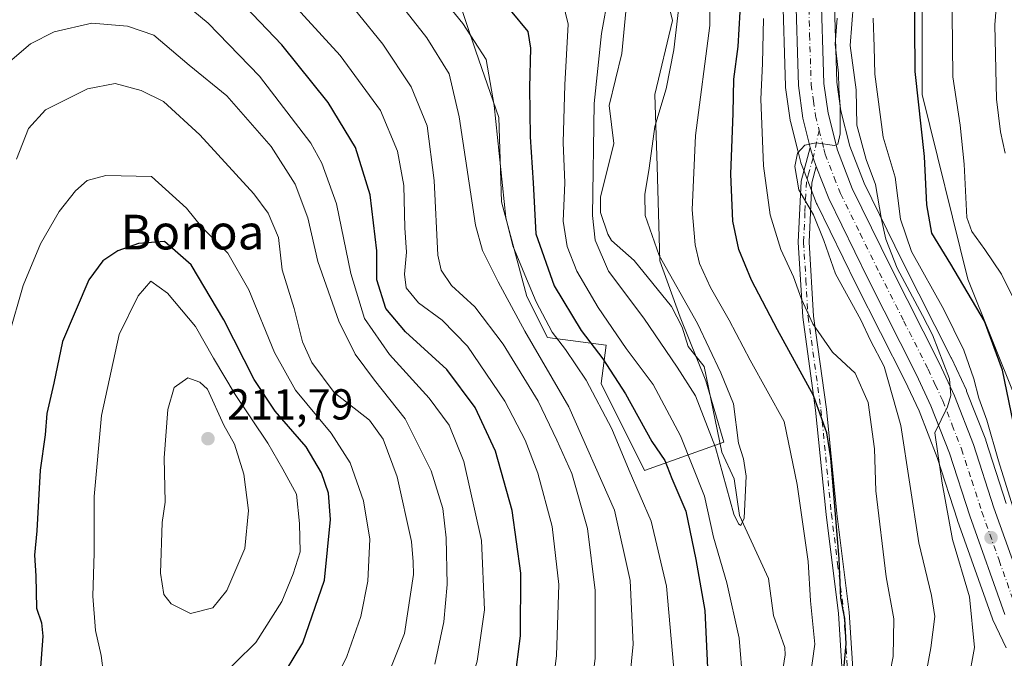
# Model space of a CAD drawing. Units: metres. Extents: x 609851 to 611990, y 4791783 to 4794127.
# Drawn here: x 610092 to 610319, y 4793204 to 4793352 of the extents above; entities that cross this region are included whole.
import ezdxf
from ezdxf.enums import TextEntityAlignment as Align

# ---------------------------------------------------------------- set-up
doc = ezdxf.new("R2010")
doc.units = ezdxf.units.M
doc.header["$MEASUREMENT"] = 0
doc.linetypes.add('DGN Style 4', pattern=[2.6384748266838614, 1.318413404963828, -0.6592067024819142, 0.001648016756204785, -0.6592067024819142])
for name, color, linetype, lineweight in [('Arbolado forestal CxS', 92, 'Continuous', 0), ('Carretera de calzada única Cxs', 7, 'Continuous', 13), ('Carretera de calzada única eje', 7, 'DGN Style 4', 0), ('Corriente natural lineal', 142, 'Continuous', 13), ('Curva de nivel maestra', 30, 'Continuous', 30), ('Curva de nivel normal', 30, 'Continuous', 0), ('Núcleo urbano CxS', 7, 'Continuous', 0), ('Pastizal CxS', 92, 'Continuous', 0), ('Pista pavimentada Cxs', 135, 'Continuous', 0), ('Pista pavimentada eje', 135, 'DGN Style 4', 0), ('Punto de cota en terreno', 7, 'Continuous', 0), ('Rótulo de punto de cota en terreno', 7, 'Continuous', 0), ('Texto cartográfico', 7, 'Continuous', 0)]:
    doc.layers.add(name, color=color, linetype=linetype, lineweight=lineweight)
doc.styles.add('Style-Arial', font='txt')

# ---------------------------------------------------------------- blocks, each defined once
blk = doc.blocks.new('*U11')
at = {"layer": 'Arbolado forestal CxS', "color": 92, "linetype": 'Continuous', "lineweight": 0}
for points in [[(610323.0403000005, 4793403.0657, 177.7005999999965), (610316.9984999998, 4793403.8673, 175.789499999999), (610309.9029000001, 4793401.028700001, 173.3898999999947), (610302.9644999999, 4793390.2029, 172.1040000000066), (610299.7895000001, 4793361.0987, 175.2345000000059), (610299.7895000001, 4793334.375700001, 175.309699999998), (610310.3728999998, 4793291.7777, 175.5905999999959), (610327.0417, 4793250.238100001, 176.9064000000071)], [(610319.2111000001, 4793240.034499999, 168.1092000000062), (610314.5144999997, 4793254.553500001, 168.2850999999937), (610314.4791000001, 4793254.656099999, 168.2786000000051), (610314.4555000003, 4793254.7191, 168.2727000000014), (610310.0654999996, 4793265.9891, 167.1144000000058), (610309.9911000002, 4793266.1633, 167.0918999999994), (610306.5510999998, 4793273.5733, 166.5578999999998), (610306.5075000003, 4793273.6633, 166.5687999999936), (610295.2657000005, 4793295.907099999, 164.7308000000048), (610286.4194999998, 4793313.946900001, 162.4017000000022), (610283.1039000005, 4793322.463300001, 161.0746999999974), (610281.0484999996, 4793330.646500001, 160.0249999999942), (610280.1237000005, 4793337.205499999, 159.5016000000032), (610279.4386999998, 4793359.900699999, 158.9642000000022)], [(610192.6759000003, 4793356.781500001, 153.9652999999962), (610196.8038999997, 4793344.3983, 156.1682000000001), (610202.1111000003, 4793329.0667, 153.7161999999953), (610202.7008999997, 4793309.6073, 155.5103999999992), (610208.5982999997, 4793287.7893, 157.6230999999971), (610213.3158999998, 4793278.354699999, 157.1165000000037), (610226.8788999999, 4793276.585899999, 148.3923000000068), (610225.6995000001, 4793267.740700001, 153.7538000000059), (610235.7244999995, 4793247.6919, 153.4689999999973), (610254.0050999997, 4793254.178900001, 140.7060999999958), (610249.8771000003, 4793268.330900001, 139.6912000000011), (610243.9801000003, 4793283.072899999, 139.0926000000036), (610239.2625000002, 4793296.045700001, 140.0414000000019), (610238.6727, 4793317.863700001, 140.0368000000017), (610238.0828999998, 4793334.374700001, 138.0935000000027), (610242.2106999997, 4793351.475500001, 138.4048000000039), (610238.6725000005, 4793366.217499999, 136.1938999999984)], [(610267.5438999999, 4793359.299500001, 156.0492999999988), (610268.2414999995, 4793336.358899999, 157.7822000000015), (610268.2688999996, 4793336.035300001, 157.8197999999975), (610269.3189000003, 4793328.5153, 158.4572000000044), (610269.3356999997, 4793328.4091, 158.4640000000072), (610269.3805000001, 4793328.1995, 158.4811999999947), (610271.0711000003, 4793321.466700001, 159.2535999999964), (610271.6917000003, 4793319.0141, 159.6631000000052), (610271.7811000004, 4793318.724099999, 159.7197000000015), (610271.8049, 4793318.660700001, 159.7339999999967), (610272.5645000003, 4793316.7117, 160.1251999999949), (610275.4540999997, 4793309.282500001, 160.2954999999929), (610275.5566999996, 4793309.048900001, 160.3025999999954), (610284.6047, 4793290.602700001, 161.2203000000009), (610295.8198999995, 4793268.4221, 161.6171999999933), (610299.0685000002, 4793261.4143, 161.9416000000056), (610303.2629000006, 4793250.632900001, 163.6622999999963), (610307.9263000004, 4793236.245100001, 165.1469999999972), (610307.9534999998, 4793236.165300001, 165.1514000000025), (610316.0273000002, 4793213.454700001, 166.9324999999953), (610316.1413000004, 4793213.1809, 166.9832000000024), (610319.2112999996, 4793206.730900001, 167.9220999999961)]]:
    blk.add_polyline3d(points, dxfattribs=at)
blk = doc.blocks.new('5PATER')
at = {"layer": 'Punto de cota en terreno', "linetype": 'Continuous', "lineweight": 0}
h = blk.add_hatch(color=51, dxfattribs=at)
edge = h.paths.add_edge_path()
edge.add_ellipse((0, 0), major_axis=(-0.1095731443231308, -0.1110710700762829), ratio=0.9994222409660322, start_angle=0, end_angle=360)

msp = doc.modelspace()

# ---------------------------------------------------------------- linework, layer by layer
at = {"layer": 'Arbolado forestal CxS', "color": 92, "linetype": 'Continuous', "lineweight": 0}
for points in [[(610323.0403000005, 4793403.0657, 177.7005999999965), (610316.9984999998, 4793403.8673, 175.789499999999), (610309.9029000001, 4793401.028700001, 173.3898999999947), (610302.9644999999, 4793390.2029, 172.1040000000066), (610299.7895000001, 4793361.0987, 175.2345000000059), (610299.7895000001, 4793334.375700001, 175.309699999998), (610310.3728999998, 4793291.7777, 175.5905999999959), (610327.0417, 4793250.238100001, 176.9064000000071)], [(610238.6725000005, 4793366.217499999, 136.1938999999984), (610242.2106999997, 4793351.475500001, 138.4048000000039), (610238.0828999998, 4793334.374700001, 138.0935000000027), (610238.6727, 4793317.863700001, 140.0368000000017), (610239.2625000002, 4793296.045700001, 140.0414000000019), (610243.9801000003, 4793283.072899999, 139.0926000000036), (610249.8771000003, 4793268.330900001, 139.6912000000011), (610254.0050999997, 4793254.178900001, 140.7060999999958), (610235.7244999995, 4793247.6919, 153.4689999999973), (610225.6995000001, 4793267.740700001, 153.7538000000059), (610226.8788999999, 4793276.585899999, 148.3923000000068), (610213.3158999998, 4793278.354699999, 157.1165000000037), (610208.5982999997, 4793287.7893, 157.6230999999971), (610202.7008999997, 4793309.6073, 155.5103999999992), (610202.1111000003, 4793329.0667, 153.7161999999953), (610196.8038999997, 4793344.3983, 156.1682000000001), (610192.6759000003, 4793356.781500001, 153.9652999999962)], [(610192.6759000003, 4793356.781500001, 153.9652999999962), (610196.8038999997, 4793344.3983, 156.1682000000001), (610202.1111000003, 4793329.0667, 153.7161999999953), (610202.7008999997, 4793309.6073, 155.5103999999992), (610208.5982999997, 4793287.7893, 157.6230999999971), (610213.3158999998, 4793278.354699999, 157.1165000000037), (610226.8788999999, 4793276.585899999, 148.3923000000068), (610225.6995000001, 4793267.740700001, 153.7538000000059), (610235.7244999995, 4793247.6919, 153.4689999999973), (610254.0050999997, 4793254.178900001, 140.7060999999958), (610249.8771000003, 4793268.330900001, 139.6912000000011), (610243.9801000003, 4793283.072899999, 139.0926000000036), (610239.2625000002, 4793296.045700001, 140.0414000000019), (610238.6727, 4793317.863700001, 140.0368000000017), (610238.0828999998, 4793334.374700001, 138.0935000000027), (610242.2106999997, 4793351.475500001, 138.4048000000039), (610238.6725000005, 4793366.217499999, 136.1938999999984)], [(610192.6759000003, 4793356.781500001, 153.9652999999962), (610196.8038999997, 4793344.3983, 156.1682000000001), (610202.1111000003, 4793329.0667, 153.7161999999953), (610202.7008999997, 4793309.6073, 155.5103999999992), (610208.5982999997, 4793287.7893, 157.6230999999971), (610213.3158999998, 4793278.354699999, 157.1165000000037), (610226.8788999999, 4793276.585899999, 148.3923000000068), (610225.6995000001, 4793267.740700001, 153.7538000000059), (610235.7244999995, 4793247.6919, 153.4689999999973), (610254.0050999997, 4793254.178900001, 140.7060999999958), (610249.8771000003, 4793268.330900001, 139.6912000000011), (610243.9801000003, 4793283.072899999, 139.0926000000036), (610239.2625000002, 4793296.045700001, 140.0414000000019), (610238.6727, 4793317.863700001, 140.0368000000017), (610238.0828999998, 4793334.374700001, 138.0935000000027), (610242.2106999997, 4793351.475500001, 138.4048000000039), (610238.6725000005, 4793366.217499999, 136.1938999999984)], [(610267.5438999999, 4793359.299500001, 156.0492999999988), (610268.2414999995, 4793336.358899999, 157.7822000000015), (610268.2688999996, 4793336.035300001, 157.8197999999975), (610269.3189000003, 4793328.5153, 158.4572000000044), (610269.3356999997, 4793328.4091, 158.4640000000072), (610269.3805000001, 4793328.1995, 158.4811999999947), (610271.0711000003, 4793321.466700001, 159.2535999999964), (610271.6917000003, 4793319.0141, 159.6631000000052), (610271.7811000004, 4793318.724099999, 159.7197000000015), (610271.8049, 4793318.660700001, 159.7339999999967), (610272.5645000003, 4793316.7117, 160.1251999999949), (610275.4540999997, 4793309.282500001, 160.2954999999929), (610275.5566999996, 4793309.048900001, 160.3025999999954), (610284.6047, 4793290.602700001, 161.2203000000009), (610295.8198999995, 4793268.4221, 161.6171999999933), (610299.0685000002, 4793261.4143, 161.9416000000056), (610303.2629000006, 4793250.632900001, 163.6622999999963), (610307.9263000004, 4793236.245100001, 165.1469999999972), (610307.9534999998, 4793236.165300001, 165.1514000000025), (610316.0273000002, 4793213.454700001, 166.9324999999953), (610316.1413000004, 4793213.1809, 166.9832000000024), (610319.2112999996, 4793206.730900001, 167.9220999999961)], [(610279.4386999998, 4793359.900699999, 158.9642000000022), (610280.1237000005, 4793337.205499999, 159.5016000000032), (610281.0484999996, 4793330.646500001, 160.0249999999942), (610283.1039000005, 4793322.463300001, 161.0746999999974), (610286.4194999998, 4793313.946900001, 162.4017000000022), (610295.2657000005, 4793295.907099999, 164.7308000000048), (610306.5075000003, 4793273.6633, 166.5687999999936), (610306.5510999998, 4793273.5733, 166.5578999999998), (610309.9911000002, 4793266.1633, 167.0918999999994), (610310.0654999996, 4793265.9891, 167.1144000000058), (610314.4555000003, 4793254.7191, 168.2727000000014), (610314.4791000001, 4793254.656099999, 168.2786000000051), (610314.5144999997, 4793254.553500001, 168.2850999999937), (610319.2111000001, 4793240.034499999, 168.1092000000062)]]:
    msp.add_polyline3d(points, dxfattribs=at)
at = {"layer": 'Carretera de calzada única Cxs', "color": 7, "linetype": 'Continuous', "lineweight": 13, "extrusion": (-0.04133717734012778, 0.08704484853280678, 0.9953463880044232), "elevation": 392166.4753267855, "flags": 128}
msp.add_lwpolyline([(-2607505.689932613, -4049129.673450156), (-2607505.857369226, -4049131.788399379), (-2607506.330869005, -4049134.261374844)], dxfattribs=at)
at = {"layer": 'Carretera de calzada única Cxs', "color": 7, "linetype": 'Continuous', "lineweight": 13}
for points in [[(610318.8501000004, 4793214.470100001, 173.3944000000047), (610310.7801999999, 4793237.170100001, 170.5706000000064), (610306.0900999998, 4793251.640100001, 173.5581999999995), (610301.8300999999, 4793262.590100001, 173.6555999999982), (610298.5201000003, 4793269.7301, 171.4505000000063), (610287.2901, 4793291.940099999, 167.369200000001), (610278.2500999998, 4793310.370100001, 160.9622999999992), (610275.3651000002, 4793317.800100001, 160.6621000000014), (610274.6133000003, 4793319.773499999, 160.4582999999984), (610273.9851000002, 4793322.200099999, 160.2200000000012), (610272.2901, 4793328.9301, 159.6999999999971), (610271.2401000002, 4793336.450099999, 159.0372000000061), (610270.5401, 4793359.470100001, 157.329700000002)], [(610273.9851000002, 4793322.200099999, 160.2200000000012), (610272.2901, 4793328.9301, 159.6999999999971), (610271.2401000002, 4793336.450099999, 159.0372000000061), (610270.5401, 4793359.470100001, 157.329700000002)], [(610276.4401000004, 4793359.8101, 160.4570999999996), (610277.1300999997, 4793336.950099999, 160.6821999999956), (610278.1002000002, 4793330.0701, 161.0464000000065), (610280.2401999999, 4793321.550100001, 163.4541999999929), (610283.6700999998, 4793312.7401, 164.0047999999952), (610292.5800999999, 4793294.5701, 172.1968000000052), (610303.8301999997, 4793272.3101, 174.972299999994), (610307.2701000003, 4793264.9001, 178.2418999999936), (610311.6601, 4793253.630100001, 180.4256000000023), (610316.3701, 4793239.0701, 172.9830999999976), (610324.3101000005, 4793216.7401, 171.9471000000049)], [(610276.4401000004, 4793359.8101, 160.4570999999996), (610277.1300999997, 4793336.950099999, 160.6821999999956), (610278.1002000002, 4793330.0701, 161.0464000000065), (610280.2401999999, 4793321.550100001, 163.4541999999929), (610283.6700999998, 4793312.7401, 164.0047999999952), (610292.5800999999, 4793294.5701, 172.1968000000052), (610303.8301999997, 4793272.3101, 174.972299999994), (610307.2701000003, 4793264.9001, 178.2418999999936), (610311.6601, 4793253.630100001, 180.4256000000023), (610316.3701, 4793239.0701, 172.9830999999976), (610324.3101000005, 4793216.7401, 171.9471000000049)], [(610318.8501000004, 4793214.470100001, 173.3944000000047), (610310.7801999999, 4793237.170100001, 170.5706000000064), (610306.0900999998, 4793251.640100001, 173.5581999999995), (610301.8300999999, 4793262.590100001, 173.6555999999982), (610298.5201000003, 4793269.7301, 171.4505000000063), (610287.2901, 4793291.940099999, 167.369200000001), (610278.2500999998, 4793310.370100001, 160.9622999999992), (610275.3651000002, 4793317.800100001, 160.6621000000014)]]:
    msp.add_polyline3d(points, dxfattribs=at)
at = {"layer": 'Carretera de calzada única eje', "color": 7, "linetype": 'DGN Style 4', "lineweight": 0}
for points in [[(610273.4901000002, 4793359.640100001, 157.8442000000068), (610273.8300999999, 4793348.210100001, 159.2357999999949), (610274.1801000005, 4793336.700099999, 159.6000000000058), (610274.7100999998, 4793332.940099999, 160.0099999999948), (610275.2001, 4793329.5001, 159.9377999999997), (610276.0401, 4793326.130100001, 159.9122999999963)], [(610276.0401, 4793326.130100001, 159.9122999999963), (610277.1101000002, 4793321.870100001, 160.3625999999931), (610277.4200999998, 4793320.6501, 160.4836000000068), (610279.5100999996, 4793315.270099999, 162.1465999999928), (610280.9600999998, 4793311.550100001, 161.4342000000033), (610285.4801000003, 4793302.340100001, 163.6008000000002), (610289.9301000005, 4793293.2501, 167.9585999999981), (610295.5500999996, 4793282.1501, 179.7283000000025), (610301.1700999998, 4793271.020099999, 171.8940000000002), (610302.8300999999, 4793267.450099999, 172.2326999999932), (610304.5500999996, 4793263.7401, 174.8073000000004), (610306.7401000002, 4793258.110099999, 172.4514999999956), (610308.8800999997, 4793252.630100001, 175.1799000000028), (610311.2301000003, 4793245.350099999, 174.2927000000054), (610313.5701000001, 4793238.120100001, 169.2713999999978), (610317.5401, 4793226.950099999, 170.3653999999951), (610321.5800999999, 4793215.600099999, 170.5678999999946)]]:
    msp.add_polyline3d(points, dxfattribs=at)
at = {"layer": 'Corriente natural lineal', "color": 142, "linetype": 'Continuous', "lineweight": 13}
msp.add_polyline3d([(610266.2352999998, 4793192.978900001, 144.1631000000052), (610268.1492999997, 4793205.129799999, 141.5976999999984), (610268.1028000005, 4793206.8246, 141.536500000002), (610265.5113000004, 4793214.184599999, 141.698000000004), (610264.3510999996, 4793222.724199999, 140.9410999999964), (610257.6666000001, 4793237.2762, 140.7890999999945), (610256.4560000002, 4793245.7764, 140.8965000000026), (610253.5954999998, 4793251.921599999, 141.1561999999976), (610249.4956, 4793271.625700001, 139.5543999999936), (610245.7960000001, 4793276.296399999, 139.3880999999965), (610244.4055000005, 4793280.749600001, 139.1953000000067), (610241.9907000001, 4793285.509400001, 139.0175000000017), (610233.3414000003, 4793296.130799999, 138.5890000000072), (610228.1360999999, 4793300.7445, 138.6086000000068), (610227.2748999996, 4793302.215700001, 138.7234000000026), (610225.5861999998, 4793307.1742, 140.0233000000007), (610225.6017000005, 4793310.7523, 139.9342000000033), (610228.6239999998, 4793323.0669, 139.2547999999952), (610227.5674000002, 4793331.895199999, 139.5521000000008), (610230.5203999998, 4793343.853900001, 138.4732999999978), (610231.3931, 4793353.507300001, 138.7657000000036)], dxfattribs=at)
at = {"layer": 'Curva de nivel maestra', "color": 30, "linetype": 'Continuous', "lineweight": 30, "flags": 128}
for points, elevation in [([(610321.3499999996, 4793256.3101), (610318.3600000005, 4793270.8301), (610314.1600000003, 4793282.130100001), (610306.4500000002, 4793295.2401), (610302.0599999996, 4793302.440099999), (610300.9000000004, 4793308.970100001), (610300.3600000005, 4793320.100099999), (610298.1500000004, 4793339.6801), (610298.04, 4793360.9301)], 175), ([(610116.9600000001, 4793103.550100001), (610140.2300000006, 4793117.630100001), (610154.7400000002, 4793128.350099999), (610166.04, 4793138.0001), (610176.7699999996, 4793148.960100001), (610192.5499999998, 4793168.0001), (610200.1699999999, 4793180.0101), (610203.4299999997, 4793188.890100001), (610205.8300000001, 4793199.210100001), (610207.1200000001, 4793209.5601), (610207.2300000006, 4793224.0001), (610205.2000000002, 4793238.460100001), (610201.3799999999, 4793252.1601), (610196.6200000001, 4793262.200099999), (610190.0899999999, 4793271.0001), (610180.5899999999, 4793279.630100001), (610176.04, 4793285.0601), (610173.9600000001, 4793291.6601), (610173.9400000004, 4793298.3101), (610172.4199999999, 4793311.2601), (610169.0599999996, 4793322.1601), (610162.7400000002, 4793332.520099999), (610152.04, 4793345.860099999), (610141.8600000005, 4793356.530099999)], 175), ([(610204.7599999999, 4793353.880100001), (610208.7999999998, 4793348.9001), (610209.4199999999, 4793345.050100001), (610209.2100000001, 4793335.9901), (610209.3799999999, 4793324.6501), (610210.0099999999, 4793313.9901), (610210.6699999999, 4793302.280099999), (610214.8600000005, 4793290.2601), (610221.0800000001, 4793279.9901), (610226.1500000004, 4793273.4001), (610231.3700000001, 4793265.370100001), (610237.4299999997, 4793254.350099999), (610240.3899999997, 4793249.940099999), (610242.0300000003, 4793245.800100001), (610245.2400000002, 4793238.2501), (610247.5499999998, 4793227.1501), (610249.6200000001, 4793215.340100001), (610250.54, 4793195.5001)], 150), ([(610281.6200000001, 4793200.950099999), (610282.25, 4793207.690099999), (610281.9500000002, 4793213.540100001), (610281, 4793218.2501), (610280.6600000003, 4793227.2501), (610278.6900000004, 4793250.610099999), (610277.7699999996, 4793256.370100001), (610274.7400000002, 4793264.9901), (610266.4199999999, 4793280.140100001), (610260.4199999999, 4793291.5601), (610257.4800000006, 4793298.6601), (610256.0999999996, 4793305.1801), (610255.6600000003, 4793316.020099999), (610256.1900000004, 4793330.090100001), (610256.3799999999, 4793337.960100001), (610257.3700000001, 4793345.470100001), (610257.7800000003, 4793353.4801)], 150), ([(610151.0899999999, 4793198.390100001), (610156.8600000005, 4793207.880100001), (610161.9199999999, 4793222.390100001), (610163.2999999998, 4793236.3301), (610162.7800000003, 4793242.440099999), (610161.2199999997, 4793247.090100001), (610157.6299999999, 4793253.100099999), (610150.5199999996, 4793261.3201), (610145.6900000004, 4793268.620100001), (610138.6299999999, 4793282.420100001), (610131.1399999997, 4793295.0801), (610124.9500000002, 4793300.5101), (610118.9500000002, 4793300.0601), (610114.1699999999, 4793298.3101), (610110.7800000003, 4793296.0001), (610107.54, 4793291.6601), (610101.4299999997, 4793277.440099999), (610099.4000000004, 4793267.790100001), (610097.8200000003, 4793260.780099999), (610097.4699999997, 4793255.890100001), (610096.3200000003, 4793247.710100001), (610095.54, 4793233.770099999), (610095.0099999999, 4793228.140100001), (610095.2699999996, 4793223.380100001), (610095.4199999999, 4793215.870100001), (610096.6100000005, 4793212.5101), (610096.9000000004, 4793209.460100001), (610096.3099999996, 4793201.2301)], 200)]:
    msp.add_lwpolyline(points, dxfattribs=dict(at, elevation=elevation))
at = {"layer": 'Curva de nivel normal', "color": 30, "linetype": 'Continuous', "lineweight": 0, "flags": 128}
for points, elevation in [([(610326.9000000004, 4793396.850000001), (610316.7199999997, 4793385.460000001), (610312.5199999996, 4793380.189999999), (610310.5199999996, 4793375.65), (610308.3399999999, 4793368.99), (610307.2699999996, 4793363.32), (610306.7400000002, 4793353.100000001), (610306.8899999997, 4793338.470000001), (610308.54, 4793327.300000001), (610309.4699999997, 4793318.32), (610310.1399999997, 4793305.99), (610311.2699999996, 4793302.82), (610314.2599999999, 4793298.640000001), (610318.0999999996, 4793292.99), (610322.9100000003, 4793283.33)], 180), ([(610190.4900000002, 4793105.34), (610199.7800000003, 4793113.600000001), (610221.9699999997, 4793138.350000001), (610226.5800000001, 4793144.529999999), (610230.75, 4793153.289999999), (610234.7699999996, 4793168), (610239.4600000001, 4793182.5), (610241.8700000001, 4793192.24), (610242.4100000003, 4793202.730000001), (610240.79, 4793221.02), (610237.2999999998, 4793236), (610232.1900000004, 4793247.689999999), (610228.2000000002, 4793257.300000001), (610222.2999999998, 4793268.5), (610217.4900000002, 4793275.550000001), (610214.4100000003, 4793279.609999999), (610210.7699999996, 4793286.560000001), (610208.4800000006, 4793291.880000001), (610205.3499999996, 4793299.480000001), (610203.7599999999, 4793306.029999999), (610201.04, 4793331.890000001), (610199.2199999997, 4793342.439999999), (610193.8200000003, 4793350.74), (610177.5300000003, 4793370.84)], 155), ([(610318.9800000006, 4793320.890000001), (610317.8700000001, 4793325.789999999), (610316.9800000006, 4793333.300000001), (610316.5899999999, 4793350.460000001), (610317.4600000001, 4793362.109999999), (610319.0700000003, 4793368.539999999)], 185), ([(610213.2100000001, 4793186.67), (610215.4199999999, 4793205.01), (610216, 4793221.359999999), (610214.4400000004, 4793234.74), (610211.0999999996, 4793247.02), (610208.2000000002, 4793254.66), (610203.5300000003, 4793263.65), (610194.9000000004, 4793276.33), (610189.0599999996, 4793282.350000001), (610183.5599999996, 4793286.350000001), (610180.7699999996, 4793289.779999999), (610180.3399999999, 4793292.939999999), (610180.7999999998, 4793298), (610180.4199999999, 4793303.66), (610180.1900000004, 4793313.390000001), (610178.7300000006, 4793321.34), (610174.8499999996, 4793330.74), (610165.5, 4793343.4), (610145.6200000001, 4793365.199999999)], 170), ([(610227.3899999997, 4793357.470000001), (610225.7800000003, 4793348.480000001), (610224.1500000004, 4793332.359999999), (610223.7199999997, 4793306.5), (610224.3799999999, 4793300.789999999), (610227.4199999999, 4793293.640000001), (610235.5999999996, 4793282.84), (610243.29, 4793271.480000001), (610247.4699999997, 4793264.91), (610252.1500000004, 4793252.99), (610256.3600000005, 4793237.630000001), (610257.3899999997, 4793235.380000001), (610257.9500000002, 4793235), (610258.7400000002, 4793236.66), (610259.1600000003, 4793246.33), (610258.5999999996, 4793250.34), (610257.4100000003, 4793253.980000001), (610256.2400000002, 4793263.07), (610253.3499999996, 4793270.189999999), (610247.9800000006, 4793281.59), (610239.1200000001, 4793297.289999999), (610235.9199999999, 4793306.49), (610235.7800000003, 4793311.359999999), (610236.8300000001, 4793317.4), (610238.1500000004, 4793327), (610240.7199999997, 4793335.74), (610242.5199999996, 4793344.680000001), (610244.4800000006, 4793361.939999999)], 140), ([(610250.9000000004, 4793362.289999999), (610250.79, 4793350.289999999), (610247.4900000002, 4793324.92), (610246.6900000004, 4793307.76), (610247.4199999999, 4793299.710000001), (610248.4400000004, 4793295.4), (610250.9600000001, 4793289.9), (610255.2599999999, 4793282.359999999), (610260.1399999997, 4793273.130000001), (610267.9199999999, 4793258.980000001), (610270.9600000001, 4793244.41), (610273.5199999996, 4793226.66), (610274.0599999996, 4793217.600000001), (610275.0599999996, 4793207.57), (610273.1299999999, 4793193.939999999)], 145), ([(610175.9600000001, 4793359.710000001), (610185.5099999999, 4793347.480000001), (610190.6200000001, 4793339.199999999), (610192.9800000006, 4793329.210000001), (610196.7100000001, 4793304.279999999), (610198.3600000005, 4793298.439999999), (610201.9299999997, 4793291.17), (610208.1100000005, 4793279.800000001), (610218.2800000003, 4793262.350000001), (610228.7699999996, 4793238.480000001), (610232.4400000004, 4793222.289999999), (610233.0800000001, 4793207.58), (610231.2000000002, 4793187.970000001), (610225.4199999999, 4793163.92), (610223.5099999999, 4793158.730000001), (610219.75, 4793152.08), (610209.3200000003, 4793139.609999999), (610184.7400000002, 4793114.789999999), (610160.7599999999, 4793092.140000001)], 160), ([(610164.7000000002, 4793110.300000001), (610176.29, 4793119.810000001), (610185.7400000002, 4793129.039999999), (610202.5, 4793146.890000001), (610212.4500000002, 4793159.980000001), (610218.5199999996, 4793172.9), (610222.4500000002, 4793188.369999999), (610224.3300000001, 4793204.34), (610224.3799999999, 4793219.960000001), (610222.5700000003, 4793234.32), (610219, 4793247), (610215.5199999996, 4793254.66), (610211.1900000004, 4793263.630000001), (610203.1500000004, 4793276.800000001), (610196.5499999998, 4793285.449999999), (610191.2199999997, 4793290.32), (610188.8099999996, 4793293.91), (610188.0700000003, 4793297.34), (610187.2300000006, 4793314.529999999), (610185.5899999999, 4793327.15), (610181.8799999999, 4793336.189999999), (610175.3399999999, 4793345.99), (610164.0899999999, 4793359.9)], 165), ([(610097.6399999997, 4793107.609999999), (610114.4400000004, 4793114.550000001), (610133.4400000004, 4793125.539999999), (610148.9600000001, 4793136.470000001), (610157.8899999997, 4793144.51), (610172.29, 4793159.84), (610185.3799999999, 4793175.5), (610192.4199999999, 4793187.9), (610197.0999999996, 4793203.680000001), (610198.8200000003, 4793215.539999999), (610198.0999999996, 4793231.480000001), (610194.04, 4793249.710000001), (610190.6900000004, 4793258.16), (610186.0800000001, 4793264.32), (610176.8899999997, 4793274.460000001), (610171.1299999999, 4793282.699999999), (610167.9400000004, 4793293.130000001), (610164.6799999997, 4793309.189999999), (610161.3099999996, 4793318.529999999), (610158.7000000002, 4793323.16), (610146.9100000003, 4793338.600000001), (610135.0599999996, 4793350.859999999), (610126.6900000004, 4793357.850000001)], 180), ([(610258.4100000003, 4793198.67), (610257.5599999996, 4793209), (610254.6900000004, 4793221.720000001), (610251.6299999999, 4793232.25), (610249.5599999996, 4793241.730000001), (610244.04, 4793255.66), (610237.7199999997, 4793267.49), (610231.5300000003, 4793275.82), (610225.04, 4793285.230000001), (610220.0999999996, 4793293.680000001), (610217.8700000001, 4793299.34), (610217, 4793305.16), (610217.3499999996, 4793314), (610217, 4793323.350000001), (610217.3600000005, 4793336.66), (610218.1299999999, 4793350.630000001), (610216.3799999999, 4793358)], 145), ([(610324.0599999996, 4793171.66), (610316.0899999999, 4793182.27), (610310.7999999998, 4793192.180000001), (610310.4400000004, 4793198.82), (610311.9100000003, 4793206.850000001), (610310.7300000006, 4793218.560000001), (610306.7999999998, 4793231.720000001), (610304.4199999999, 4793244.76), (610302.7400000002, 4793256.33), (610305.6399999997, 4793262.359999999), (610306.4199999999, 4793264.949999999), (610306.1299999999, 4793268.84), (610302.2199999997, 4793278.930000001), (610299.8600000005, 4793283.449999999), (610294.0099999999, 4793294.34), (610291.3899999997, 4793301.01), (610290.3899999997, 4793305.550000001), (610289.0300000003, 4793313.67), (610286.8399999999, 4793319.41), (610284.7199999997, 4793327.289999999), (610284.5599999996, 4793335.460000001), (610283.1600000003, 4793345.730000001), (610283.9400000004, 4793355.51)], 165), ([(610288.5, 4793352.02), (610288.7300000006, 4793345.4), (610288.8499999996, 4793339.09), (610290.8200000003, 4793324.52), (610293.54, 4793315.300000001), (610294.7999999998, 4793305.66), (610297.3200000003, 4793298.17), (610304.7599999999, 4793284.84), (610309.3799999999, 4793275.42), (610311.75, 4793268.810000001), (610312.8600000005, 4793264.32), (610314.7199999997, 4793259.300000001), (610317.4000000004, 4793249.859999999), (610321.1399999997, 4793238.029999999)], 170), ([(610108.2199999997, 4793350.859999999), (610099.5, 4793348.84), (610094.0800000001, 4793346.07), (610089.2999999998, 4793341.99)], 185), ([(610187.3499999996, 4793203.01), (610189.4600000001, 4793212.76), (610190.2300000006, 4793221.359999999), (610189.9800000006, 4793232.140000001), (610189.1900000004, 4793238.930000001), (610186.4900000002, 4793247.600000001), (610180.54, 4793259.560000001), (610173.4600000001, 4793268.51), (610168.9900000002, 4793274.52), (610165.2000000002, 4793282.140000001), (610160.3600000005, 4793295.850000001), (610158.0800000001, 4793305.949999999), (610155.1100000005, 4793313.74), (610149.5499999998, 4793322.439999999), (610139.3600000005, 4793334.100000001), (610130.6799999997, 4793341.199999999), (610122.5300000003, 4793348.08), (610116.4299999997, 4793350.17), (610108.2199999997, 4793350.859999999)], 185), ([(610263.1699999999, 4793351.930000001), (610262.9299999997, 4793341.58), (610262.5499999998, 4793333.350000001), (610263.1900000004, 4793317.91), (610264.7599999999, 4793306.66), (610267.2100000001, 4793298.619999999), (610270.1399999997, 4793292.34), (610271.9600000001, 4793287.199999999), (610274.5599999996, 4793281.470000001), (610279.0700000003, 4793274.980000001), (610284.3499999996, 4793270.140000001), (610287.3300000001, 4793263.359999999), (610288.7699999996, 4793252.66), (610289.1399999997, 4793243), (610291.4600000001, 4793223.15), (610293.2300000006, 4793213.41), (610293.1200000001, 4793204.77), (610291.0099999999, 4793194.16)], 155), ([(610299.5300000003, 4793194.66), (610301.7699999996, 4793206.75), (610302.7199999997, 4793213.99), (610301.9500000002, 4793218.810000001), (610299, 4793230.949999999), (610294.8799999999, 4793258.02), (610291.0199999996, 4793271.67), (610287.9100000003, 4793277.689999999), (610285.6100000005, 4793282.42), (610279.7999999998, 4793293.039999999), (610277.1299999999, 4793300.710000001), (610274.7400000002, 4793306.66), (610271.3700000001, 4793312.380000001), (610270.4400000004, 4793317.76), (610271.0099999999, 4793320.869999999), (610272.75, 4793322.730000001), (610275.3499999996, 4793323.220000001), (610279.54, 4793322.619999999), (610280.3399999999, 4793322.970000001), (610280.9100000003, 4793325.289999999), (610280.8700000001, 4793331.720000001), (610280.54, 4793335.77), (610280.5300000003, 4793339.34), (610279.7199999997, 4793346.01), (610280.2100000001, 4793351.99)], 160), ([(610113.5700000003, 4793336.939999999), (610107.2400000002, 4793335.720000001), (610097.4800000006, 4793330.850000001), (610093.5899999999, 4793326.550000001), (610090.8200000003, 4793319.460000001)], 190), ([(610175.8700000001, 4793198.859999999), (610180.3600000005, 4793210.050000001), (610182.4199999999, 4793223.65), (610182.3399999999, 4793226.619999999), (610181.9800000006, 4793231.310000001), (610178.6699999999, 4793246.180000001), (610175.4199999999, 4793254.880000001), (610172.2800000003, 4793259.279999999), (610164.1200000001, 4793265.680000001), (610159, 4793272.57), (610156.79, 4793277.359999999), (610154.9199999999, 4793285.060000001), (610152.0999999996, 4793293.949999999), (610151.3099999996, 4793301.449999999), (610148.8799999999, 4793307), (610145.5599999996, 4793311.449999999), (610133.1399999997, 4793325.07), (610124.7699999996, 4793332.779999999), (610119.6200000001, 4793335.34), (610113.5700000003, 4793336.939999999)], 190), ([(610111.4199999999, 4793315.75), (610107.0999999996, 4793314.550000001), (610104.4400000004, 4793312.199999999), (610100.7000000002, 4793307.42), (610096.3799999999, 4793299.92), (610092.3600000005, 4793290.33), (610089.0700000003, 4793278.810000001)], 195), ([(610162.6799999997, 4793195.779999999), (610167.0499999998, 4793204.789999999), (610170.29, 4793213.99), (610171.8600000005, 4793222.140000001), (610172.3300000001, 4793231.83), (610170.8600000005, 4793240.65), (610167.7800000003, 4793249.430000001), (610163.4299999997, 4793256.25), (610155.2199999997, 4793266.230000001), (610150.3499999996, 4793274.92), (610144.4000000004, 4793289.310000001), (610139.5599999996, 4793297.789999999), (610133.5899999999, 4793303.83), (610130.0800000001, 4793308.17), (610121.9699999997, 4793315.52), (610111.4199999999, 4793315.75)], 195), ([(610121.7999999998, 4793291.359999999), (610118.8700000001, 4793287.99), (610114.5, 4793279), (610110.4199999999, 4793260.33), (610108.7400000002, 4793241.66), (610108.7599999999, 4793228.67), (610108.4000000004, 4793218.689999999), (610109.0599999996, 4793210.75), (610110.3700000001, 4793204.99), (610110.8600000005, 4793200.850000001)], 205), ([(610136.6399999997, 4793198.76), (610146.0599999996, 4793207.980000001), (610152.0599999996, 4793217.41), (610154.6500000004, 4793223.859999999), (610156.2999999998, 4793228.880000001), (610156.1100000005, 4793235.439999999), (610155.4199999999, 4793242.189999999), (610152.2400000002, 4793248), (610148.7999999998, 4793254), (610141.2999999998, 4793265.210000001), (610136.2699999996, 4793273.560000001), (610132.1200000001, 4793280.9), (610125.6399999997, 4793288.600000001), (610121.7999999998, 4793291.359999999)], 205), ([(610130.3799999999, 4793269.029999999), (610127.2000000002, 4793266.779999999), (610125.7300000006, 4793261.76), (610124.8700000001, 4793250.619999999), (610125.0999999996, 4793240.380000001), (610124.4199999999, 4793235.689999999), (610124.04, 4793223.980000001), (610124.8499999996, 4793219.09), (610126.4800000006, 4793216.939999999), (610130.9400000004, 4793214.65), (610136.0899999999, 4793216.02), (610139.3399999999, 4793219.960000001), (610143.5099999999, 4793229.66), (610144.3700000001, 4793238.439999999), (610143.2599999999, 4793246.789999999), (610141.0899999999, 4793253.730000001), (610138.6799999997, 4793258.140000001), (610134.8600000005, 4793266.42), (610133.0999999996, 4793268.029999999), (610130.3799999999, 4793269.029999999)], 210)]:
    msp.add_lwpolyline(points, dxfattribs=dict(at, elevation=elevation))
at = {"layer": 'Núcleo urbano CxS', "color": 7, "linetype": 'Continuous', "lineweight": 0}
for points in [[(610319.2112999996, 4793206.730900001, 167.9220999999961), (610316.1413000004, 4793213.1809, 166.9832000000024), (610316.0273000002, 4793213.454700001, 166.9324999999953), (610307.9534999998, 4793236.165300001, 165.1514000000025), (610307.9263000004, 4793236.245100001, 165.1469999999972), (610303.2629000006, 4793250.632900001, 163.6622999999963), (610299.0685000002, 4793261.4143, 161.9416000000056), (610295.8198999995, 4793268.4221, 161.6171999999933), (610284.6047, 4793290.602700001, 161.2203000000009), (610275.5566999996, 4793309.048900001, 160.3025999999954), (610275.4540999997, 4793309.282500001, 160.2954999999929), (610272.5645000003, 4793316.7117, 160.1251999999949), (610271.8049, 4793318.660700001, 159.7339999999967), (610271.7811000004, 4793318.724099999, 159.7197000000015), (610271.6917000003, 4793319.0141, 159.6631000000052), (610271.0711000003, 4793321.466700001, 159.2535999999964), (610269.3805000001, 4793328.1995, 158.4811999999947), (610269.3356999997, 4793328.4091, 158.4640000000072), (610269.3189000003, 4793328.5153, 158.4572000000044), (610268.2688999996, 4793336.035300001, 157.8197999999975), (610268.2414999995, 4793336.358899999, 157.7822000000015), (610267.5438999999, 4793359.299500001, 156.0492999999988)], [(610267.5438999999, 4793359.299500001, 156.0492999999988), (610268.2414999995, 4793336.358899999, 157.7822000000015), (610268.2688999996, 4793336.035300001, 157.8197999999975), (610269.3189000003, 4793328.5153, 158.4572000000044), (610269.3356999997, 4793328.4091, 158.4640000000072), (610269.3805000001, 4793328.1995, 158.4811999999947), (610271.0711000003, 4793321.466700001, 159.2535999999964), (610271.6917000003, 4793319.0141, 159.6631000000052), (610271.7811000004, 4793318.724099999, 159.7197000000015), (610271.8049, 4793318.660700001, 159.7339999999967), (610272.5645000003, 4793316.7117, 160.1251999999949), (610275.4540999997, 4793309.282500001, 160.2954999999929), (610275.5566999996, 4793309.048900001, 160.3025999999954), (610284.6047, 4793290.602700001, 161.2203000000009), (610295.8198999995, 4793268.4221, 161.6171999999933), (610299.0685000002, 4793261.4143, 161.9416000000056), (610303.2629000006, 4793250.632900001, 163.6622999999963), (610307.9263000004, 4793236.245100001, 165.1469999999972), (610307.9534999998, 4793236.165300001, 165.1514000000025), (610316.0273000002, 4793213.454700001, 166.9324999999953), (610316.1413000004, 4793213.1809, 166.9832000000024), (610319.2112999996, 4793206.730900001, 167.9220999999961)], [(610279.4386999998, 4793359.900699999, 158.9642000000022), (610280.1237000005, 4793337.205499999, 159.5016000000032), (610281.0484999996, 4793330.646500001, 160.0249999999942), (610283.1039000005, 4793322.463300001, 161.0746999999974), (610286.4194999998, 4793313.946900001, 162.4017000000022), (610295.2657000005, 4793295.907099999, 164.7308000000048), (610306.5075000003, 4793273.6633, 166.5687999999936), (610306.5510999998, 4793273.5733, 166.5578999999998), (610309.9911000002, 4793266.1633, 167.0918999999994), (610310.0654999996, 4793265.9891, 167.1144000000058), (610314.4555000003, 4793254.7191, 168.2727000000014), (610314.4791000001, 4793254.656099999, 168.2786000000051), (610314.5144999997, 4793254.553500001, 168.2850999999937), (610319.2111000001, 4793240.034499999, 168.1092000000062)], [(610279.4386999998, 4793359.900699999, 158.9642000000022), (610280.1237000005, 4793337.205499999, 159.5016000000032), (610281.0484999996, 4793330.646500001, 160.0249999999942), (610283.1039000005, 4793322.463300001, 161.0746999999974), (610286.4194999998, 4793313.946900001, 162.4017000000022), (610295.2657000005, 4793295.907099999, 164.7308000000048), (610306.5075000003, 4793273.6633, 166.5687999999936), (610306.5510999998, 4793273.5733, 166.5578999999998), (610309.9911000002, 4793266.1633, 167.0918999999994), (610310.0654999996, 4793265.9891, 167.1144000000058), (610314.4555000003, 4793254.7191, 168.2727000000014), (610314.4791000001, 4793254.656099999, 168.2786000000051), (610314.5144999997, 4793254.553500001, 168.2850999999937), (610319.2111000001, 4793240.034499999, 168.1092000000062)]]:
    msp.add_polyline3d(points, dxfattribs=at)
at = {"layer": 'Pastizal CxS', "color": 92, "linetype": 'Continuous', "lineweight": 0}
for points in [[(610327.0417, 4793250.238100001, 176.9064000000071), (610310.3728999998, 4793291.7777, 175.5905999999959), (610299.7895000001, 4793334.375700001, 175.309699999998), (610299.7895000001, 4793361.0987, 175.2345000000059), (610302.9644999999, 4793390.2029, 172.1040000000066), (610309.9029000001, 4793401.028700001, 173.3898999999947), (610316.9984999998, 4793403.8673, 175.789499999999), (610323.0403000005, 4793403.0657, 177.7005999999965)], [(610323.0403000005, 4793403.0657, 177.7005999999965), (610316.9984999998, 4793403.8673, 175.789499999999), (610309.9029000001, 4793401.028700001, 173.3898999999947), (610302.9644999999, 4793390.2029, 172.1040000000066), (610299.7895000001, 4793361.0987, 175.2345000000059), (610299.7895000001, 4793334.375700001, 175.309699999998), (610310.3728999998, 4793291.7777, 175.5905999999959), (610327.0417, 4793250.238100001, 176.9064000000071)]]:
    msp.add_polyline3d(points, dxfattribs=at)
at = {"layer": 'Pista pavimentada Cxs', "color": 135, "linetype": 'Continuous', "lineweight": 0, "extrusion": (-0.04133717734012778, 0.08704484853280678, 0.9953463880044232), "elevation": 392166.4753267855, "flags": 128}
msp.add_lwpolyline([(-2607505.689932613, -4049129.673450156), (-2607505.857369226, -4049131.788399379), (-2607506.330869005, -4049134.261374844)], dxfattribs=at)
at = {"layer": 'Pista pavimentada Cxs', "color": 135, "linetype": 'Continuous', "lineweight": 0}
for points in [[(610203.2600999996, 4793107.0601, 154.6244000000006), (610217.0301000001, 4793115.9301, 163.3611999999994), (610239.8701, 4793132.290100001, 165.0360999999975), (610246.8000999996, 4793135.950099999, 161.8831999999966), (610248.0201000003, 4793136.390100001, 161.9861999999994), (610259.3601000002, 4793143.860099999, 165.343200000003), (610262.6401000004, 4793147.7401, 165.8714000000036), (610271.9201999997, 4793160.470100001, 156.2540000000008), (610279.3601000002, 4793179.3101, 164.2479000000021), (610281.8201000001, 4793193.8101, 163.1880999999994), (610280.4801000003, 4793214.710100001, 163.906799999997), (610277.6102, 4793237.5001, 172.0418999999965), (610275.2100999998, 4793261.550100001, 173.5350999999937), (610272.2302000001, 4793283.0101, 172.1977000000043), (610271.1801000005, 4793300.340100001, 166.6610999999975), (610271.8400999998, 4793314.420100001, 161.5062000000034), (610273.9851000002, 4793322.200099999, 160.2200000000012)], [(610281.8201000001, 4793193.8101, 163.1880999999994), (610280.4801000003, 4793214.710100001, 163.906799999997), (610277.6102, 4793237.5001, 172.0418999999965), (610275.2100999998, 4793261.550100001, 173.5350999999937), (610272.2302000001, 4793283.0101, 172.1977000000043), (610271.1801000005, 4793300.340100001, 166.6610999999975), (610271.8400999998, 4793314.420100001, 161.5062000000034), (610273.9851000002, 4793322.200099999, 160.2200000000012), (610274.6133000003, 4793319.773499999, 160.4582999999984), (610275.3651000002, 4793317.800100001, 160.6621000000014), (610274.3201000001, 4793314.030099999, 160.9070999999967), (610273.6901000004, 4793300.360099999, 164.3168000000005), (610274.7200999996, 4793283.2601, 172.0717000000004), (610277.6901000004, 4793261.850099999, 173.8555999999953), (610280.0900999998, 4793237.780099999, 171.920299999998), (610282.9700999996, 4793214.950099999, 164.4468000000052), (610284.3300999999, 4793193.6801, 163.8341999999975)], [(610275.3651000002, 4793317.800100001, 160.6621000000014), (610274.3201000001, 4793314.030099999, 160.9070999999967), (610273.6901000004, 4793300.360099999, 164.3168000000005), (610274.7200999996, 4793283.2601, 172.0717000000004), (610277.6901000004, 4793261.850099999, 173.8555999999953), (610280.0900999998, 4793237.780099999, 171.920299999998), (610282.9700999996, 4793214.950099999, 164.4468000000052), (610284.3300999999, 4793193.6801, 163.8341999999975), (610281.7901, 4793178.630100001, 163.6517000000022), (610274.1300999997, 4793159.2501, 160.0546999999933), (610271.8601000002, 4793156.140100001, 159.7572999999975), (610264.6101000002, 4793146.190099999, 162.5650000000023), (610261.0301000001, 4793141.970100001, 164.4143999999942), (610249.3901000004, 4793134.3101, 162.8169000000053), (610247.9702000003, 4793133.7401, 161.8622000000032), (610241.1901000004, 4793130.1601, 161.4254999999976), (610218.4301000005, 4793113.860099999, 157.4158000000025), (610204.6501000002, 4793104.9801, 153.9795000000013), (610192.8901000004, 4793096.7601, 171.2750999999989), (610180.5900999998, 4793088.860099999, 163.4636000000028), (610167.0100999996, 4793080.6601, 163.3809000000037), (610156.7200999996, 4793073.780099999, 161.599000000002)]]:
    msp.add_polyline3d(points, dxfattribs=at)
at = {"layer": 'Pista pavimentada eje', "color": 135, "linetype": 'DGN Style 4', "lineweight": 0}
msp.add_polyline3d([(610276.0401, 4793326.130100001, 159.9122999999963), (610274.6133000003, 4793319.773499999, 160.4582999999984), (610273.6051000003, 4793316.110099999, 160.7448000000004), (610273.0800999999, 4793314.225099999, 160.9250999999931), (610272.7500999998, 4793307.1851, 161.6206999999995), (610272.4351000005, 4793300.350099999, 165.4180999999953), (610272.9600999998, 4793291.6851, 169.9199999999983), (610273.4751000004, 4793283.1351, 172.1545000000042), (610276.4501, 4793261.700099999, 173.7094999999972), (610278.8501000004, 4793237.640100001, 171.9802999999956), (610280.2851, 4793226.245100001, 170.9940000000061), (610281.7251000004, 4793214.8301, 163.7877000000008), (610283.0751, 4793193.745100001, 163.2768000000069), (610281.8051000005, 4793186.220100001, 162.792300000001), (610280.5751, 4793178.970100001, 163.8806999999942), (610276.8551000003, 4793169.550100001, 163.7188000000024), (610273.0251000002, 4793159.860099999, 157.8994999999995), (610272.5081000002, 4793158.714500001, 158.2406000000046)], dxfattribs=at)

# ---------------------------------------------------------------- block references
at = {"layer": 'Arbolado forestal CxS', "color": 92, "linetype": 'Continuous', "lineweight": 0}
msp.add_blockref('*U11', (0, 0), dxfattribs=at)
at = {"layer": 'Punto de cota en terreno', "color": 7, "linetype": 'Continuous', "lineweight": 0, "xscale": 10, "yscale": 10, "zscale": 10}
for p in [(610135, 4793255, 211.7899999999936), (610315.6900000004, 4793232.189999999, 167.1000000000058)]:
    msp.add_blockref('5PATER', p, dxfattribs=at)

# ---------------------------------------------------------------- texts
at = {"layer": 'Rótulo de punto de cota en terreno', "color": 7, "linetype": 'Continuous', "lineweight": 0, "style": 'Style-Arial'}
msp.add_text('211,79', height=7.000000000000002, dxfattribs=at).set_placement((610139.4096999997, 4793259.409700001))
at = {"layer": 'Texto cartográfico', "color": 7, "linetype": 'Continuous', "lineweight": 0, "style": 'Style-Arial'}
msp.add_text('Bonoa', height=8, dxfattribs=at).set_placement((610131.400837805, 4793302.66015), align=Align.MIDDLE_CENTER)

doc.saveas('drawing.dxf')
